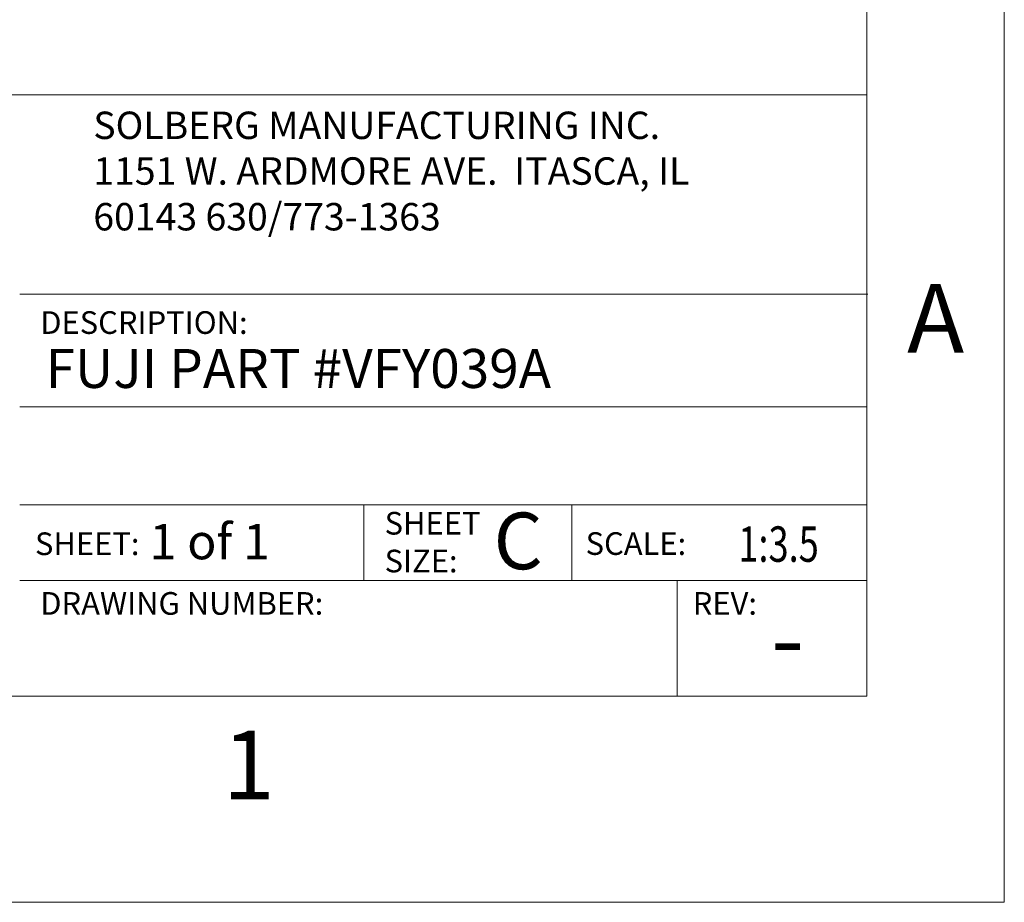
# Model space of a CAD drawing. Units: inches. Extents: x 0 to 89.1, y 0 to 67.9.
# Drawn here: x 73.9 to 89.1, y 0 to 13.6 of the extents above; entities that cross this region are included whole.
import ezdxf
from ezdxf.enums import TextEntityAlignment as Align

# ---------------------------------------------------------------- set-up
doc = ezdxf.new("R2010")
doc.units = ezdxf.units.IN
doc.header["$LTSCALE"] = 2
doc.header["$MEASUREMENT"] = 0
doc.layers.get('0').update_dxf_attribs({"lineweight": 20})
doc.layers.add('TB', color=143, linetype='Continuous', lineweight=15)
doc.layers.add('TB-TEXT', color=9, linetype='Continuous', lineweight=15)
doc.styles.add('ROMANS', font='romans')

# ---------------------------------------------------------------- blocks, each defined once
blk = doc.blocks.new('TB SALES')
at = {"layer": 'TB'}
for p, q in [((20.37, 0), (20.37, 15.52)), ((19.885, 0.7275), (19.885, 14.7925)), ((11.9046, 2.8498), (19.885, 2.8498)), ((16.8944, 2.1461), (19.8887, 2.1461)), ((16.8944, 1.7484), (19.885, 1.7484)), ((16.8944, 1.4034), (19.885, 1.4034)), ((18.1096, 1.4034), (18.1096, 1.1356)), ((18.8439, 1.4034), (18.8439, 1.1356)), ((16.8944, 1.1356), (19.885, 1.1356)), ((19.2156, 1.1356), (19.2156, 0.7275)), ((0.485, 0.7275), (19.885, 0.7275)), ((0, 0), (20.37, 0))]:
    blk.add_line(p, q, dxfattribs=at)
at = {"layer": 'TB', "style": 'ROMANS'}
for s, p in [('A', (20.1275, 2.0612)), ('1', (17.7025, 0.485))]:
    blk.add_text(s, height=0.2425, dxfattribs=at).set_placement(p, align=Align.MIDDLE_CENTER)
for s, height, p in [('DESCRIPTION:', 0.08, (16.967, 2.0063)), ('C', 0.2, (18.5671, 1.1756)), ('SHEET:', 0.08, (16.9484, 1.2256)), ('SCALE:', 0.08, (18.8921, 1.2262)), ('DRAWING NUMBER:', 0.08, (16.967, 1.015)), ('REV:', 0.08, (19.2702, 1.015))]:
    blk.add_text(s, height=height, dxfattribs=at).set_placement(p)
at = {"layer": 'TB', "attachment_point": 1, "style": 'ROMANS'}
for s, insert, char_height, width in [('SOLBERG MANUFACTURING INC. 1151 W. ARDMORE AVE.  ITASCA, IL 60143 630/773-1363', (17.1543, 2.7909), 0.096776, 2.258102), ('SHEET\\PSIZE:', (18.1825, 1.3779), 0.08, 0.362577)]:
    blk.add_mtext(s, dxfattribs=dict(at, insert=insert, char_height=char_height, width=width))
at = {"layer": 'TB-TEXT', "style": 'ROMANS'}
for p, height in [((16.9861, 1.8156), 0.1375), ((16.9861, 1.4706), 0.1375), ((15.8677, 1.2852), 0.0625), ((17.353, 1.2106), 0.125), ((19.431, 1.2019), 0.125), ((15.6571, 0.9454), 0.0625), ((16.2889, 0.9454), 0.0625), ((19.5456, 0.8068), 0.25), ((16.9727, 0.7861), 0.1375), ((15.8007, 0.7773), 0.0625), ((16.2889, 0.7736), 0.0625)]:
    blk.add_attdef('-', p, '', height=height, dxfattribs=at)

msp = doc.modelspace()

# ---------------------------------------------------------------- block references
ref = msp.add_blockref('TB SALES', (0, 0), dxfattribs=dict(xscale=4.375, yscale=4.375, zscale=4.375))
ref.add_attrib('-', '-', (85.512, 3.53), dxfattribs={"layer": 'TB-TEXT', "height": 1.094, "style": 'ROMANS'})
ref.add_attrib('-', 'FUJI PART #VFY039A', (74.314, 7.943), dxfattribs={"layer": 'TB-TEXT', "height": 0.60156, "style": 'ROMANS'})
ref.add_attrib('-', '1:3.5', (85.011, 5.258), dxfattribs={"layer": 'TB-TEXT', "height": 0.5469, "style": 'ROMANS', "width": 0.75})
ref.add_attrib('-', '1 of 1', (75.919, 5.297), dxfattribs={"layer": 'TB-TEXT', "height": 0.5469, "style": 'ROMANS'})

doc.saveas('drawing.dxf')
